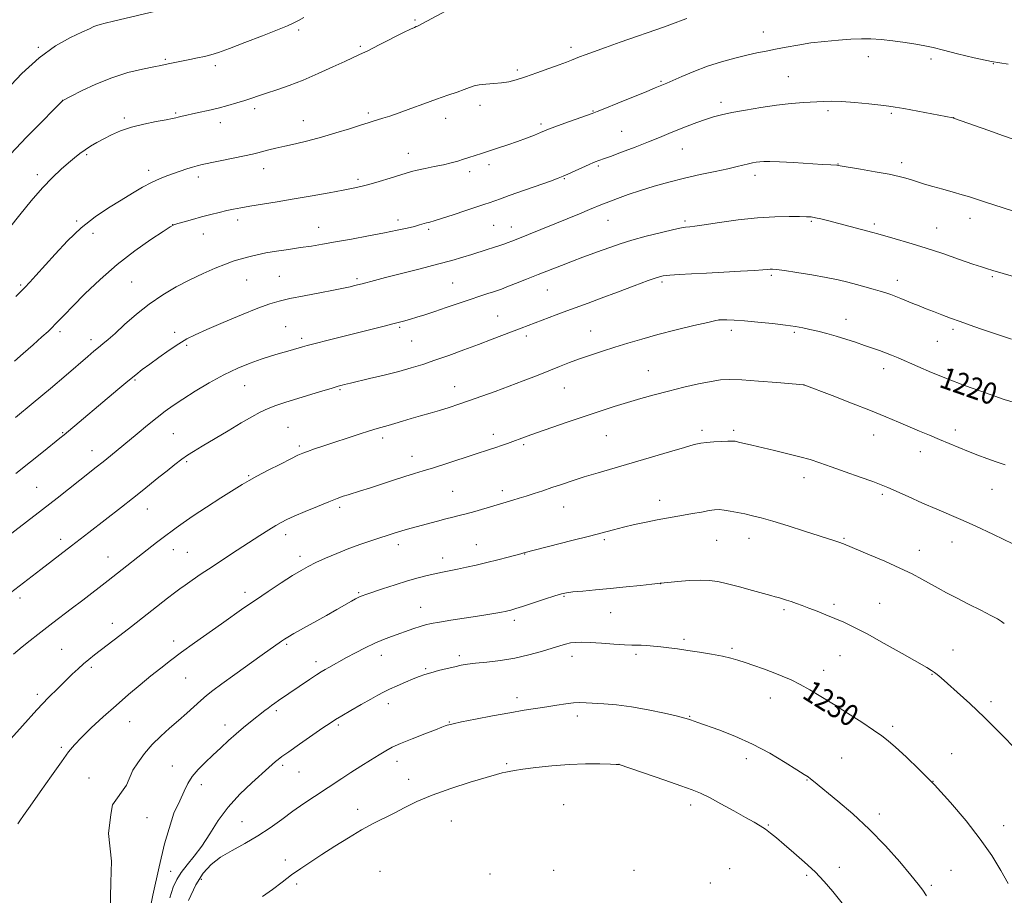
# Model space of a CAD drawing. Extents: x 2177300 to 2180200, y 354800 to 357700.
# Drawn here: x 2179039 to 2179403, y 355532 to 355857 of the extents above; entities that cross this region are included whole.
import ezdxf

# ---------------------------------------------------------------- set-up
doc = ezdxf.new("R2010")
doc.units = 0
doc.header["$MEASUREMENT"] = 0
for name, color, linetype, lineweight in [('DTM SPOT ELEVATION', 2, 'Continuous', 13), ('INDEX CONTOUR', 41, 'Continuous', 13), ('INDEX CONTOUR LABEL', 244, 'Continuous', 0), ('INTERMEDIATE CONTOUR', 44, 'Continuous', 0)]:
    doc.layers.add(name, color=color, linetype=linetype, lineweight=lineweight)
doc.styles.add('Style-ITALICS', font='ITALICS.shx')

msp = doc.modelspace()

# ---------------------------------------------------------------- linework, layer by layer
at = {"layer": 'DTM SPOT ELEVATION'}
for p in [(2179185.22, 355856.51, 1205.82), (2179142.18, 355852.73, 1204.29), (2179314.17, 355852.05, 1209.29), (2179045.75, 355846.33, 1201.85), (2179164.96, 355846.66, 1205.77), (2179242.95, 355846.32, 1207.58), (2179092.86, 355841.91, 1203.81), (2179352.99, 355842.92, 1210.61), (2179376.22, 355841.97, 1210.38), (2179111.28, 355839.53, 1204.41), (2179223.13, 355838, 1207.67), (2179399.36, 355840.26, 1210), (2179323.39, 355835.52, 1211.05), (2179276.25, 355833.75, 1209.84), (2179054.79, 355826.71, 1203.99), (2179125.87, 355823.6, 1206.39), (2179209.29, 355824.92, 1208.52), (2179298.53, 355826.02, 1211.56), (2179077.65, 355820.18, 1205.71), (2179096.7, 355822.04, 1205.83), (2179167.99, 355822.06, 1207.7), (2179196.63, 355820.02, 1208.58), (2179251.1, 355822.78, 1209.91), (2179338.17, 355822.92, 1212.33), (2179361.51, 355821.93, 1212.21), (2179384.61, 355820.31, 1211.99), (2179113.18, 355818.42, 1206.55), (2179143.86, 355819.21, 1207.26), (2179231.83, 355817.96, 1209.68), (2179261.7, 355815.26, 1211.1), (2179284.21, 355808.72, 1212.84), (2179063.69, 355806.66, 1206.21), (2179182.72, 355807.08, 1209.33), (2179129.27, 355801.42, 1208.63), (2179212.64, 355802.9, 1210.42), (2179253.07, 355802.39, 1212.22), (2179341.79, 355803.1, 1213.96), (2179365.41, 355803.6, 1213.58), (2179045.47, 355799.26, 1205.58), (2179086.65, 355800.79, 1207.55), (2179105, 355798.38, 1208.44), (2179205.53, 355800.33, 1210.43), (2179240.57, 355797.69, 1212.11), (2179311.05, 355798.91, 1214.48), (2179164.19, 355797.44, 1209.7), (2179390.64, 355782.99, 1214.59), (2179059.99, 355782.07, 1207.8), (2179095.57, 355780.7, 1209.99), (2179119.63, 355782.49, 1210.46), (2179149.62, 355779.72, 1211.24), (2179178.94, 355782.39, 1211.56), (2179214.32, 355780.5, 1212.99), (2179220.88, 355779.82, 1213.35), (2179256.62, 355782.34, 1214.83), (2179285.18, 355782.11, 1215.74), (2179331.93, 355781.99, 1216.17), (2179355.27, 355780.97, 1215.68), (2179378.39, 355779.51, 1215.2), (2179066.03, 355777.52, 1208.54), (2179106.94, 355777.21, 1210.69), (2179190.35, 355778.98, 1212.26), (2179135.01, 355761.57, 1213.09), (2179317.19, 355761.93, 1218.24), (2179398.99, 355761.41, 1216.2), (2179039.28, 355758.35, 1207.8), (2179080.41, 355759.52, 1210.99), (2179122.97, 355760.28, 1212.86), (2179163.72, 355760.69, 1213.73), (2179199.22, 355759.15, 1215.02), (2179276.62, 355759.48, 1218.29), (2179363.76, 355760.15, 1217.45), (2179234.28, 355756.53, 1216.86), (2179215.79, 355746.85, 1217.16), (2179137.34, 355742.94, 1215.05), (2179297.74, 355745.41, 1220.01), (2179344.77, 355745.7, 1219.34), (2179053.81, 355741.05, 1210.36), (2179096.22, 355740.91, 1213.55), (2179179.6, 355742.77, 1216.2), (2179226.46, 355739.5, 1218.4), (2179250.3, 355741.4, 1219.19), (2179302.29, 355741.56, 1220.41), (2179325.65, 355740.85, 1220.24), (2179384.4, 355741.99, 1218.32), (2179065.27, 355738.11, 1211.52), (2179100.69, 355736.04, 1214.26), (2179143.3, 355738.6, 1215.66), (2179184.04, 355737.7, 1216.91), (2179378.6, 355737.5, 1218.91), (2179271.56, 355726.73, 1221.14), (2179358.77, 355727.43, 1220.56), (2179081.63, 355723.27, 1214.17), (2179122.15, 355721.07, 1216.87), (2179329.22, 355721.31, 1222.01), (2179157.45, 355719.58, 1218.17), (2179199.97, 355720.77, 1219.3), (2179240.5, 355720.28, 1220.84), (2179054.81, 355703.72, 1213.88), (2179095.73, 355703.34, 1216.98), (2179138.25, 355705.72, 1219.02), (2179214.23, 355703.05, 1221.52), (2179291.44, 355704.58, 1223.64), (2179303.22, 355704.57, 1223.7), (2179355.02, 355702.81, 1222.73), (2179385.28, 355704.77, 1221.5), (2179173.27, 355701.72, 1220.43), (2179225.49, 355699.24, 1222.25), (2179256, 355702.61, 1222.9), (2179065.71, 355697.07, 1215.33), (2179142.4, 355698.82, 1219.71), (2179372.34, 355696.74, 1222.61), (2179100.72, 355693.01, 1218.2), (2179184.18, 355694.99, 1221.34), (2179123.68, 355687.82, 1219.85), (2179329.23, 355687.09, 1224.56), (2179045.16, 355683.5, 1215.05), (2179199.23, 355681.95, 1223.05), (2179217.61, 355682.27, 1223.55), (2179398.76, 355682.71, 1222.87), (2179275.8, 355678.74, 1225.42), (2179358.21, 355680.86, 1224.26), (2179086.21, 355675.46, 1218.73), (2179157.4, 355676.06, 1222.35), (2179240.22, 355676.16, 1224.78), (2179054.13, 355664.21, 1217.52), (2179137.38, 355665.94, 1222.51), (2179255.33, 355664.15, 1226.25), (2179296.95, 355663.87, 1226.91), (2179308.81, 355664.66, 1226.67), (2179344.07, 355664.66, 1225.85), (2179384.04, 355663.2, 1224.71), (2179095.72, 355660.36, 1220.63), (2179100.92, 355659.39, 1221.03), (2179179.12, 355662.22, 1224.49), (2179207.98, 355662.23, 1225.22), (2179371.95, 355660.21, 1225.34), (2179071.62, 355657.7, 1219.27), (2179142.71, 355657.9, 1223.52), (2179195.45, 355657.31, 1225.45), (2179225.77, 355658.79, 1226.05), (2179122.35, 355644.64, 1223.52), (2179276.23, 355647.84, 1228.02), (2179038.99, 355642.48, 1218.43), (2179164.43, 355644.45, 1225.84), (2179240.36, 355643.11, 1228.14), (2179187.35, 355639.08, 1227.23), (2179321.77, 355638.23, 1228.28), (2179340.31, 355640.23, 1227.67), (2179357.24, 355640.56, 1227.15), (2179221.99, 355634.32, 1228.41), (2179257.72, 355637.14, 1228.84), (2179073.21, 355633.16, 1221.43), (2179095.93, 355626.58, 1223.5), (2179284.81, 355627.24, 1229.7), (2179054.5, 355623.48, 1221.05), (2179137.69, 355625.34, 1226.23), (2179302.54, 355623.93, 1229.74), (2179384.44, 355623.27, 1227.28), (2179172.8, 355621.31, 1228.62), (2179201.69, 355621.18, 1229.65), (2179243.38, 355620.88, 1230.58), (2179266.99, 355621.67, 1230.31), (2179342.6, 355621.25, 1228.86), (2179065.39, 355616.87, 1222.31), (2179148.59, 355618.93, 1227.54), (2179189.19, 355616.38, 1229.82), (2179336.56, 355615.81, 1229.4), (2179100.35, 355612.88, 1224.91), (2179376.6, 355614.34, 1228.08), (2179045.49, 355606.93, 1221.62), (2179222.94, 355605.65, 1231.54), (2179316.78, 355605.51, 1230.7), (2179133.91, 355600.8, 1228.3), (2179175.38, 355603.42, 1230.53), (2179398.47, 355604.18, 1227.63), (2179245.32, 355598.81, 1232.45), (2179286.91, 355598.79, 1231.91), (2179079.56, 355596.82, 1224.81), (2179114.85, 355595.52, 1227.43), (2179156.88, 355595.5, 1230.27), (2179197.94, 355596.67, 1231.92), (2179362.02, 355595.07, 1229.66), (2179054.36, 355587.25, 1223.78), (2179307.93, 355583.01, 1232.5), (2179343.22, 355583.33, 1231.05), (2179383.84, 355584.86, 1229.22), (2179095.35, 355580.34, 1227.18), (2179136.21, 355580.63, 1230.32), (2179178.55, 355582.06, 1232.56), (2179219.19, 355581.18, 1233.75), (2179260.72, 355581.02, 1233.99), (2179064.54, 355575.93, 1224.84), (2179142.3, 355578.14, 1230.92), (2179182.92, 355575.45, 1233.28), (2179106.11, 355573.46, 1228.56), (2179330.31, 355575.18, 1232.09), (2179376.95, 355574.62, 1230), (2179164, 355564.29, 1233.29), (2179240.31, 355566.1, 1235.37), (2179287.25, 355565.94, 1234.46), (2179085.98, 355561.18, 1226.92), (2179357.08, 355562.6, 1231.55), (2179121.16, 355559.73, 1231.05), (2179198.73, 355560.04, 1235.12), (2179315.98, 355558.53, 1233.87), (2179403.14, 355558.29, 1229.37), (2179137.27, 355545.51, 1233.42), (2179342.34, 355542.82, 1233.46), (2179094.77, 355541.36, 1229.16), (2179172.26, 355541.42, 1235.75), (2179212.94, 355540.44, 1237.08), (2179236.57, 355541.7, 1237.12), (2179266.31, 355541.71, 1236.69), (2179301.67, 355542.34, 1235.48), (2179330.19, 355539.89, 1234.27), (2179383.62, 355541.77, 1231.13), (2179106.13, 355538.36, 1232.6), (2179141.38, 355536.74, 1234.41), (2179294.54, 355537.02, 1236.09), (2179376.41, 355536.14, 1231.74)]:
    msp.add_point(p, dxfattribs=at)
at = {"layer": 'INDEX CONTOUR'}
for points in [[(2179404.769, 355840.1, 1210), (2179398.694, 355841.044, 1210), (2179392.256, 355842.425, 1210), (2179386.073, 355843.976, 1210), (2179380.843, 355845.347, 1210), (2179376.998, 355846.283, 1210), (2179373.906, 355846.916, 1210), (2179370.666, 355847.477, 1210), (2179366.629, 355848.131, 1210), (2179362.144, 355848.788, 1210), (2179357.806, 355849.295, 1210), (2179354.026, 355849.532, 1210), (2179350.455, 355849.527, 1210), (2179346.553, 355849.339, 1210), (2179341.94, 355849.017, 1210), (2179336.872, 355848.559, 1210), (2179331.761, 355847.95, 1210), (2179326.96, 355847.195, 1210), (2179322.581, 355846.378, 1210), (2179318.673, 355845.606, 1210), (2179315.206, 355844.941, 1210), (2179311.818, 355844.278, 1210), (2179308.065, 355843.469, 1210), (2179303.626, 355842.392, 1210), (2179298.679, 355841.022, 1210), (2179293.524, 355839.357, 1210), (2179288.488, 355837.45, 1210), (2179284.011, 355835.575, 1210), (2179278.432, 355833.127, 1210), (2179274.157, 355831.333, 1210), (2179271.031, 355830.04, 1210), (2179260.352, 355825.667, 1210), (2179255.531, 355823.706, 1210), (2179252.637, 355822.543, 1210), (2179250.765, 355821.832, 1210), (2179240.712, 355818.219, 1210), (2179237.03, 355816.878, 1210), (2179234.697, 355816.004, 1210), (2179233.191, 355815.404, 1210), (2179231.66, 355814.768, 1210), (2179229.426, 355813.856, 1210), (2179226.525, 355812.717, 1210), (2179223.168, 355811.475, 1210), (2179219.6, 355810.246, 1210), (2179216.194, 355809.131, 1210), (2179209.882, 355807.098, 1210), (2179205.222, 355805.533, 1210), (2179203.242, 355804.9, 1210), (2179201.081, 355804.256, 1210), (2179198.626, 355803.596, 1210), (2179195.73, 355802.906, 1210), (2179192.359, 355802.187, 1210), (2179188.939, 355801.489, 1210), (2179186.009, 355800.875, 1210), (2179183.887, 355800.366, 1210), (2179182.002, 355799.82, 1210), (2179176.04, 355797.954, 1210), (2179171.983, 355796.719, 1210), (2179168.202, 355795.617, 1210), (2179165.214, 355794.832, 1210), (2179162.352, 355794.207, 1210), (2179158.655, 355793.499, 1210), (2179153.441, 355792.53, 1210), (2179147.158, 355791.389, 1210), (2179140.535, 355790.226, 1210), (2179134.233, 355789.171, 1210), (2179124.077, 355787.521, 1210), (2179120.709, 355786.942, 1210), (2179118.084, 355786.436, 1210), (2179115.6, 355785.897, 1210), (2179112.769, 355785.24, 1210), (2179109.604, 355784.465, 1210), (2179106.235, 355783.595, 1210), (2179102.839, 355782.671, 1210), (2179099.774, 355781.806, 1210), (2179097.449, 355781.132, 1210), (2179096.01, 355780.655, 1210), (2179094.573, 355779.891, 1210), (2179092.001, 355778.233, 1210), (2179087.481, 355775.225, 1210), (2179081.533, 355771.036, 1210), (2179075.007, 355765.988, 1210), (2179068.682, 355760.463, 1210), (2179063.053, 355755.089, 1210), (2179058.546, 355750.555, 1210), (2179055.438, 355747.362, 1210), (2179052.058, 355743.829, 1210), (2179050.879, 355742.624, 1210), (2179049.408, 355741.214, 1210), (2179047.16, 355739.166, 1210), (2179043.874, 355736.242, 1210), (2179040.19, 355732.997, 1210), (2179036.973, 355730.186, 1210)], [(2179416.255, 355712.18, 1220), (2179403.303, 355716.006, 1220), (2179394.702, 355719.053, 1220), (2179388.701, 355721.232, 1220), (2179382.333, 355723.654, 1220), (2179376.443, 355726.05, 1220), (2179371.336, 355728.241, 1220), (2179364.045, 355731.443, 1220), (2179361.601, 355732.469, 1220), (2179359.421, 355733.325, 1220), (2179357.128, 355734.163, 1220), (2179354.574, 355735.052, 1220), (2179351.662, 355736.043, 1220), (2179348.343, 355737.16, 1220), (2179344.768, 355738.326, 1220), (2179341.133, 355739.441, 1220), (2179337.62, 355740.419, 1220), (2179334.349, 355741.25, 1220), (2179331.426, 355741.937, 1220), (2179328.829, 355742.499, 1220), (2179326.035, 355742.999, 1220), (2179322.399, 355743.512, 1220), (2179317.538, 355744.083, 1220), (2179312.138, 355744.642, 1220), (2179307.151, 355745.086, 1220), (2179303.336, 355745.344, 1220), (2179300.691, 355745.455, 1220), (2179299.02, 355745.486, 1220), (2179297.972, 355745.459, 1220), (2179296.563, 355745.216, 1220), (2179293.65, 355744.55, 1220), (2179288.49, 355743.333, 1220), (2179281.921, 355741.739, 1220), (2179275.181, 355740.02, 1220), (2179269.244, 355738.38, 1220), (2179264.048, 355736.834, 1220), (2179259.266, 355735.348, 1220), (2179254.647, 355733.895, 1220), (2179250.23, 355732.465, 1220), (2179246.126, 355731.054, 1220), (2179242.369, 355729.648, 1220), (2179238.685, 355728.18, 1220), (2179234.724, 355726.571, 1220), (2179230.226, 355724.773, 1220), (2179225.3, 355722.848, 1220), (2179220.148, 355720.885, 1220), (2179214.971, 355718.97, 1220), (2179209.992, 355717.177, 1220), (2179205.434, 355715.576, 1220), (2179201.441, 355714.215, 1220), (2179197.833, 355713.04, 1220), (2179194.351, 355711.975, 1220), (2179190.799, 355710.955, 1220), (2179187.242, 355709.961, 1220), (2179183.81, 355708.986, 1220), (2179180.622, 355708.035, 1220), (2179177.771, 355707.159, 1220), (2179175.339, 355706.425, 1220), (2179171.182, 355705.258, 1220), (2179168.41, 355704.429, 1220), (2179164.598, 355703.213, 1220), (2179160.136, 355701.745, 1220), (2179155.607, 355700.232, 1220), (2179151.52, 355698.855, 1220), (2179148.097, 355697.688, 1220), (2179145.484, 355696.78, 1220), (2179143.657, 355696.106, 1220), (2179141.902, 355695.342, 1220), (2179139.337, 355694.094, 1220), (2179135.403, 355692.12, 1220), (2179130.847, 355689.798, 1220), (2179126.746, 355687.661, 1220), (2179123.81, 355686.048, 1220), (2179121.29, 355684.536, 1220), (2179113.419, 355679.556, 1220), (2179108.056, 355676.129, 1220), (2179103.085, 355672.883, 1220), (2179099.368, 355670.342, 1220), (2179096.821, 355668.501, 1220), (2179091.526, 355664.53, 1220), (2179089.561, 355663.018, 1220), (2179071.681, 355649.059, 1220), (2179062.295, 355641.786, 1220), (2179058.006, 355638.485, 1220), (2179051.222, 355633.315, 1220), (2179045.593, 355629.048, 1220), (2179042.771, 355626.851, 1220), (2179039.801, 355624.434, 1220), (2179036.656, 355621.745, 1220)], [(2179404.753, 355536.925, 1230), (2179402.047, 355541.72, 1230), (2179398.704, 355547.196, 1230), (2179394.486, 355553.332, 1230), (2179389.279, 355560.027, 1230), (2179383.456, 355566.864, 1230), (2179377.514, 355573.348, 1230), (2179371.919, 355579.041, 1230), (2179367.023, 355583.737, 1230), (2179363.149, 355587.289, 1230), (2179360.402, 355589.699, 1230), (2179358.005, 355591.573, 1230), (2179354.966, 355593.67, 1230), (2179350.59, 355596.539, 1230), (2179345.378, 355599.886, 1230), (2179340.13, 355603.208, 1230), (2179335.486, 355606.098, 1230), (2179331.439, 355608.52, 1230), (2179327.821, 355610.533, 1230), (2179324.461, 355612.208, 1230), (2179321.178, 355613.652, 1230), (2179317.787, 355614.983, 1230), (2179314.189, 355616.286, 1230), (2179310.624, 355617.521, 1230), (2179307.413, 355618.61, 1230), (2179304.727, 355619.505, 1230), (2179302.129, 355620.271, 1230), (2179299.027, 355620.998, 1230), (2179295.031, 355621.754, 1230), (2179290.547, 355622.495, 1230), (2179286.182, 355623.155, 1230), (2179282.409, 355623.684, 1230), (2179279.164, 355624.098, 1230), (2179276.253, 355624.432, 1230), (2179273.534, 355624.712, 1230), (2179271.077, 355624.924, 1230), (2179269.007, 355625.047, 1230), (2179267.315, 355625.08, 1230), (2179265.457, 355625.101, 1230), (2179262.757, 355625.207, 1230), (2179258.806, 355625.459, 1230), (2179254.263, 355625.781, 1230), (2179250.056, 355626.049, 1230), (2179246.892, 355626.171, 1230), (2179244.59, 355626.123, 1230), (2179242.744, 355625.905, 1230), (2179240.957, 355625.505, 1230), (2179238.829, 355624.878, 1230), (2179235.964, 355623.968, 1230), (2179232.087, 355622.771, 1230), (2179227.391, 355621.471, 1230), (2179222.196, 355620.3, 1230), (2179216.851, 355619.437, 1230), (2179211.84, 355618.834, 1230), (2179207.681, 355618.396, 1230), (2179204.689, 355618.02, 1230), (2179202.364, 355617.616, 1230), (2179200.002, 355617.1, 1230), (2179197.102, 355616.415, 1230), (2179193.965, 355615.638, 1230), (2179191.093, 355614.876, 1230), (2179188.823, 355614.194, 1230), (2179186.814, 355613.48, 1230), (2179184.56, 355612.575, 1230), (2179181.723, 355611.386, 1230), (2179178.642, 355610.058, 1230), (2179175.829, 355608.8, 1230), (2179173.6, 355607.731, 1230), (2179171.499, 355606.62, 1230), (2179168.875, 355605.146, 1230), (2179165.329, 355603.123, 1230), (2179161.457, 355600.897, 1230), (2179158.101, 355598.944, 1230), (2179155.793, 355597.554, 1230), (2179153.815, 355596.266, 1230), (2179151.139, 355594.425, 1230), (2179142.496, 355588.428, 1230), (2179138.493, 355585.634, 1230), (2179135.956, 355583.837, 1230), (2179134.555, 355582.792, 1230), (2179133.66, 355582.044, 1230), (2179131.133, 355579.766, 1230), (2179124.843, 355574.175, 1230), (2179120.418, 355569.947, 1230), (2179116.082, 355565.155, 1230), (2179112.414, 355560.124, 1230), (2179109.286, 355555.193, 1230), (2179106.392, 355550.707, 1230), (2179103.522, 355546.922, 1230), (2179100.845, 355543.741, 1230), (2179098.624, 355540.98, 1230), (2179097.017, 355538.387, 1230), (2179095.755, 355535.454, 1230), (2179094.464, 355531.604, 1230)]]:
    msp.add_polyline3d(points, dxfattribs=at)
at = {"layer": 'INTERMEDIATE CONTOUR'}
for points in [[(2179091.396, 355860.241, 1202), (2179073.654, 355855.977, 1202), (2179070.554, 355855.251, 1202), (2179068.69, 355854.801, 1202), (2179067.481, 355854.444, 1202), (2179066.344, 355853.994, 1202), (2179064.693, 355853.239, 1202), (2179061.94, 355851.967, 1202), (2179057.68, 355849.945, 1202), (2179052.225, 355846.878, 1202), (2179046.065, 355842.457, 1202), (2179039.715, 355836.622, 1202), (2179033.777, 355830.326, 1202)], [(2179198.416, 355860.662, 1206), (2179188.07, 355855.115, 1206), (2179186.897, 355854.52, 1206), (2179186.221, 355854.216, 1206), (2179185.709, 355854.023, 1206), (2179184.993, 355853.739, 1206), (2179183.576, 355853.091, 1206), (2179180.928, 355851.784, 1206), (2179172.029, 355847.24, 1206), (2179167.76, 355845.091, 1206), (2179164.745, 355843.65, 1206), (2179159.213, 355841.142, 1206), (2179154.807, 355839.074, 1206), (2179149.454, 355836.607, 1206), (2179143.865, 355834.193, 1206), (2179138.662, 355832.196, 1206), (2179134.087, 355830.618, 1206), (2179130.29, 355829.368, 1206), (2179127.316, 355828.355, 1206), (2179124.798, 355827.478, 1206), (2179122.263, 355826.634, 1206), (2179119.333, 355825.745, 1206), (2179116.011, 355824.817, 1206), (2179112.392, 355823.884, 1206), (2179108.623, 355822.982, 1206), (2179105.046, 355822.171, 1206), (2179098.501, 355820.746, 1206), (2179097.543, 355820.52, 1206), (2179096.726, 355820.305, 1206), (2179095.483, 355820.015, 1206), (2179093.189, 355819.564, 1206), (2179089.459, 355818.878, 1206), (2179084.873, 355817.951, 1206), (2179080.256, 355816.796, 1206), (2179076.266, 355815.438, 1206), (2179072.908, 355813.971, 1206), (2179070.022, 355812.506, 1206), (2179067.466, 355811.124, 1206), (2179065.173, 355809.795, 1206), (2179063.094, 355808.461, 1206), (2179061.151, 355807.05, 1206), (2179059.164, 355805.455, 1206), (2179056.922, 355803.556, 1206), (2179054.247, 355801.213, 1206), (2179051.076, 355798.212, 1206), (2179047.379, 355794.317, 1206), (2179043.211, 355789.469, 1206), (2179038.983, 355784.294, 1206), (2179035.196, 355779.594, 1206)], [(2179144.069, 355857.416, 1204), (2179142.087, 355856.321, 1204), (2179140.332, 355855.405, 1204), (2179138.051, 355854.35, 1204), (2179134.353, 355852.808, 1204), (2179128.746, 355850.583, 1204), (2179122.307, 355848.094, 1204), (2179116.515, 355845.916, 1204), (2179112.457, 355844.473, 1204), (2179109.67, 355843.603, 1204), (2179107.303, 355843, 1204), (2179104.695, 355842.414, 1204), (2179101.942, 355841.829, 1204), (2179093.819, 355840.176, 1204), (2179091.172, 355839.676, 1204), (2179088.582, 355839.171, 1204), (2179084.383, 355838.3, 1204), (2179078.974, 355836.968, 1204), (2179072.986, 355835.091, 1204), (2179067.048, 355832.691, 1204), (2179061.806, 355830.218, 1204), (2179057.906, 355828.224, 1204), (2179054.829, 355826.615, 1204), (2179054.674, 355826.467, 1204), (2179051.4, 355823.184, 1204), (2179047.081, 355818.827, 1204), (2179041.478, 355813.075, 1204), (2179035.53, 355806.772, 1204)], [(2179285.84, 355856.999, 1208), (2179284.152, 355856.358, 1208), (2179281.543, 355855.391, 1208), (2179277.59, 355853.979, 1208), (2179261.177, 355848.222, 1208), (2179255.8, 355846.319, 1208), (2179251.358, 355844.726, 1208), (2179248.229, 355843.571, 1208), (2179246.125, 355842.764, 1208), (2179243.162, 355841.596, 1208), (2179241.346, 355840.905, 1208), (2179238.647, 355839.896, 1208), (2179234.779, 355838.472, 1208), (2179230.333, 355836.866, 1208), (2179226.119, 355835.402, 1208), (2179222.735, 355834.329, 1208), (2179219.931, 355833.624, 1208), (2179217.246, 355833.194, 1208), (2179214.358, 355832.941, 1208), (2179211.488, 355832.75, 1208), (2179208.996, 355832.501, 1208), (2179207.095, 355832.091, 1208), (2179205.42, 355831.505, 1208), (2179203.457, 355830.745, 1208), (2179200.788, 355829.804, 1208), (2179197.363, 355828.635, 1208), (2179193.224, 355827.187, 1208), (2179188.498, 355825.458, 1208), (2179183.675, 355823.664, 1208), (2179179.325, 355822.074, 1208), (2179175.892, 355820.896, 1208), (2179173.296, 355820.072, 1208), (2179169.706, 355819.016, 1208), (2179167.84, 355818.448, 1208), (2179165.068, 355817.563, 1208), (2179160.946, 355816.226, 1208), (2179155.902, 355814.635, 1208), (2179150.584, 355813.066, 1208), (2179145.548, 355811.748, 1208), (2179140.997, 355810.673, 1208), (2179137.043, 355809.778, 1208), (2179133.762, 355809.011, 1208), (2179131.093, 355808.354, 1208), (2179127.109, 355807.322, 1208), (2179125.055, 355806.817, 1208), (2179122.134, 355806.163, 1208), (2179117.983, 355805.292, 1208), (2179106.477, 355802.947, 1208), (2179104.574, 355802.507, 1208), (2179102.874, 355802.015, 1208), (2179100.828, 355801.333, 1208), (2179093.366, 355798.731, 1208), (2179090.673, 355797.699, 1208), (2179087.731, 355796.354, 1208), (2179084.427, 355794.562, 1208), (2179080.7, 355792.353, 1208), (2179076.503, 355789.796, 1208), (2179071.833, 355786.916, 1208), (2179066.839, 355783.557, 1208), (2179061.713, 355779.517, 1208), (2179056.667, 355774.745, 1208), (2179051.996, 355769.784, 1208), (2179044.938, 355761.903, 1208), (2179042.62, 355759.383, 1208), (2179040.813, 355757.471, 1208), (2179039.246, 355755.854, 1208), (2179037.542, 355754.135, 1208)], [(2179406.63, 355812.373, 1212), (2179402.703, 355813.711, 1212), (2179397.621, 355815.505, 1212), (2179384.623, 355820.154, 1212), (2179384.358, 355820.228, 1212), (2179366.124, 355823.665, 1212), (2179363.027, 355824.224, 1212), (2179360.617, 355824.592, 1212), (2179357.63, 355824.954, 1212), (2179353.192, 355825.439, 1212), (2179347.999, 355825.945, 1212), (2179343.134, 355826.314, 1212), (2179339.376, 355826.429, 1212), (2179336.274, 355826.338, 1212), (2179329.15, 355825.879, 1212), (2179324.465, 355825.512, 1212), (2179319.111, 355824.937, 1212), (2179313.278, 355824.11, 1212), (2179307.533, 355823.145, 1212), (2179302.541, 355822.199, 1212), (2179298.747, 355821.377, 1212), (2179295.718, 355820.581, 1212), (2179292.804, 355819.659, 1212), (2179289.513, 355818.505, 1212), (2179285.974, 355817.186, 1212), (2179282.479, 355815.811, 1212), (2179279.188, 355814.45, 1212), (2179275.75, 355813.011, 1212), (2179271.686, 355811.359, 1212), (2179266.763, 355809.443, 1212), (2179261.721, 355807.533, 1212), (2179257.548, 355805.98, 1212), (2179254.963, 355805.037, 1212), (2179253.624, 355804.566, 1212), (2179252.921, 355804.331, 1212), (2179252.285, 355804.106, 1212), (2179251.318, 355803.712, 1212), (2179249.663, 355802.982, 1212), (2179241.78, 355799.366, 1212), (2179240.05, 355798.596, 1212), (2179238.286, 355797.905, 1212), (2179235.378, 355796.863, 1212), (2179220.126, 355791.496, 1212), (2179216.852, 355790.323, 1212), (2179212.692, 355788.795, 1212), (2179211.069, 355788.234, 1212), (2179204.105, 355785.895, 1212), (2179199.317, 355784.31, 1212), (2179195.103, 355782.949, 1212), (2179192.327, 355782.106, 1212), (2179190.678, 355781.653, 1212), (2179189.552, 355781.359, 1212), (2179186.964, 355780.6, 1212), (2179184.997, 355780.075, 1212), (2179182.29, 355779.432, 1212), (2179178.656, 355778.646, 1212), (2179173.909, 355777.686, 1212), (2179168.039, 355776.556, 1212), (2179161.736, 355775.38, 1212), (2179155.861, 355774.317, 1212), (2179151.034, 355773.48, 1212), (2179146.894, 355772.81, 1212), (2179142.839, 355772.201, 1212), (2179138.443, 355771.571, 1212), (2179134.002, 355770.914, 1212), (2179129.989, 355770.244, 1212), (2179126.76, 355769.579, 1212), (2179124.195, 355768.943, 1212), (2179120.081, 355767.828, 1212), (2179117.881, 355767.156, 1212), (2179115.045, 355766.13, 1212), (2179111.284, 355764.587, 1212), (2179106.795, 355762.588, 1212), (2179101.897, 355760.25, 1212), (2179096.871, 355757.652, 1212), (2179091.835, 355754.72, 1212), (2179086.868, 355751.344, 1212), (2179082.086, 355747.524, 1212), (2179077.762, 355743.706, 1212), (2179074.206, 355740.448, 1212), (2179071.612, 355738.147, 1212), (2179069.709, 355736.554, 1212), (2179068.111, 355735.264, 1212), (2179066.414, 355733.866, 1212), (2179064.146, 355731.948, 1212), (2179056.095, 355725.051, 1212), (2179050.289, 355720.112, 1212), (2179043.865, 355714.734, 1212), (2179037.346, 355709.395, 1212)], [(2179415.981, 355782.743, 1214), (2179396.385, 355789.037, 1214), (2179390.472, 355790.971, 1214), (2179387.813, 355791.777, 1214), (2179384.422, 355792.736, 1214), (2179380.613, 355793.79, 1214), (2179376.942, 355794.822, 1214), (2179373.845, 355795.739, 1214), (2179371.275, 355796.542, 1214), (2179369.064, 355797.254, 1214), (2179366.965, 355797.909, 1214), (2179364.406, 355798.586, 1214), (2179360.734, 355799.373, 1214), (2179355.633, 355800.312, 1214), (2179350.125, 355801.259, 1214), (2179341.82, 355802.649, 1214), (2179341.329, 355802.706, 1214), (2179339.149, 355802.828, 1214), (2179336.07, 355803.017, 1214), (2179325.309, 355803.696, 1214), (2179320.104, 355803.982, 1214), (2179316.554, 355804.103, 1214), (2179314.357, 355804.08, 1214), (2179312.867, 355803.962, 1214), (2179311.529, 355803.784, 1214), (2179310.158, 355803.541, 1214), (2179308.656, 355803.213, 1214), (2179304.483, 355802.2, 1214), (2179301.06, 355801.428, 1214), (2179296.377, 355800.435, 1214), (2179290.823, 355799.247, 1214), (2179284.952, 355797.905, 1214), (2179279.236, 355796.447, 1214), (2179273.82, 355794.918, 1214), (2179268.766, 355793.36, 1214), (2179264.159, 355791.824, 1214), (2179260.165, 355790.404, 1214), (2179256.969, 355789.205, 1214), (2179254.603, 355788.27, 1214), (2179249.826, 355786.29, 1214), (2179246.124, 355784.778, 1214), (2179222.72, 355775.269, 1214), (2179221.091, 355774.631, 1214), (2179219.681, 355774.106, 1214), (2179218.119, 355773.55, 1214), (2179216.316, 355772.931, 1214), (2179214.254, 355772.245, 1214), (2179211.909, 355771.489, 1214), (2179206.308, 355769.723, 1214), (2179202.952, 355768.682, 1214), (2179198.857, 355767.471, 1214), (2179193.621, 355766.027, 1214), (2179187.107, 355764.335, 1214), (2179174.333, 355761.113, 1214), (2179170.202, 355760.045, 1214), (2179165.64, 355758.815, 1214), (2179163.992, 355758.383, 1214), (2179162.502, 355758.009, 1214), (2179161.206, 355757.698, 1214), (2179159.997, 355757.427, 1214), (2179158.211, 355757.065, 1214), (2179155.042, 355756.46, 1214), (2179150.043, 355755.518, 1214), (2179144.2, 355754.4, 1214), (2179138.857, 355753.332, 1214), (2179134.908, 355752.431, 1214), (2179131.446, 355751.378, 1214), (2179127.12, 355749.746, 1214), (2179121.046, 355747.286, 1214), (2179114.225, 355744.45, 1214), (2179108.136, 355741.873, 1214), (2179103.836, 355739.987, 1214), (2179100.723, 355738.433, 1214), (2179097.778, 355736.657, 1214), (2179094.254, 355734.275, 1214), (2179090.471, 355731.59, 1214), (2179087.026, 355729.079, 1214), (2179084.301, 355727.047, 1214), (2179081.84, 355725.132, 1214), (2179078.977, 355722.801, 1214), (2179075.242, 355719.687, 1214), (2179055.404, 355702.942, 1214), (2179053.804, 355701.631, 1214), (2179047.76, 355696.745, 1214), (2179042.956, 355692.907, 1214), (2179037.512, 355688.642, 1214)], [(2179409.701, 355760.614, 1216), (2179399.141, 355763.727, 1216), (2179396.815, 355764.442, 1216), (2179394.98, 355765.045, 1216), (2179391.77, 355766.14, 1216), (2179386.757, 355767.872, 1216), (2179380.562, 355769.986, 1216), (2179374.071, 355772.124, 1216), (2179368.075, 355773.981, 1216), (2179362.987, 355775.468, 1216), (2179356.602, 355777.259, 1216), (2179354.669, 355777.787, 1216), (2179337.954, 355782.196, 1216), (2179335.399, 355782.85, 1216), (2179333.435, 355783.297, 1216), (2179331.874, 355783.546, 1216), (2179330.147, 355783.664, 1216), (2179327.591, 355783.724, 1216), (2179323.68, 355783.766, 1216), (2179318.451, 355783.664, 1216), (2179312.078, 355783.258, 1216), (2179304.899, 355782.459, 1216), (2179297.905, 355781.49, 1216), (2179292.252, 355780.647, 1216), (2179288.769, 355780.155, 1216), (2179286.984, 355779.947, 1216), (2179285.326, 355779.823, 1216), (2179283.906, 355779.574, 1216), (2179281.093, 355778.949, 1216), (2179276.457, 355777.831, 1216), (2179270.854, 355776.405, 1216), (2179265.461, 355774.933, 1216), (2179261.162, 355773.617, 1216), (2179257.686, 355772.42, 1216), (2179254.471, 355771.248, 1216), (2179247.377, 355768.691, 1216), (2179243.483, 355767.241, 1216), (2179239.412, 355765.655, 1216), (2179230.845, 355762.216, 1216), (2179226.472, 355760.477, 1216), (2179222.464, 355758.901, 1216), (2179219.289, 355757.667, 1216), (2179217.224, 355756.881, 1216), (2179215.78, 355756.366, 1216), (2179214.279, 355755.875, 1216), (2179212.154, 355755.196, 1216), (2179209.285, 355754.264, 1216), (2179205.66, 355753.051, 1216), (2179196.807, 355749.989, 1216), (2179192.522, 355748.529, 1216), (2179188.912, 355747.356, 1216), (2179185.965, 355746.449, 1216), (2179183.561, 355745.739, 1216), (2179181.53, 355745.151, 1216), (2179179.502, 355744.587, 1216), (2179177.056, 355743.943, 1216), (2179173.834, 355743.125, 1216), (2179153.056, 355737.964, 1216), (2179148.302, 355736.765, 1216), (2179145.303, 355735.988, 1216), (2179143.564, 355735.509, 1216), (2179139.025, 355734.175, 1216), (2179134.544, 355732.91, 1216), (2179131.725, 355732.075, 1216), (2179128.333, 355730.972, 1216), (2179124.268, 355729.505, 1216), (2179119.61, 355727.591, 1216), (2179114.486, 355725.148, 1216), (2179109.085, 355722.181, 1216), (2179103.857, 355719.036, 1216), (2179099.313, 355716.14, 1216), (2179095.776, 355713.777, 1216), (2179092.807, 355711.65, 1216), (2179089.778, 355709.317, 1216), (2179086.231, 355706.468, 1216), (2179082.4, 355703.329, 1216), (2179072.524, 355695.153, 1216), (2179069.844, 355692.98, 1216), (2179067.213, 355690.898, 1216), (2179061.172, 355686.16, 1216), (2179052.736, 355679.457, 1216), (2179047.409, 355675.28, 1216), (2179041.447, 355670.682, 1216), (2179025.645, 355658.628, 1216)], [(2179405.993, 355738.319, 1218), (2179394.606, 355742.198, 1218), (2179390.793, 355743.515, 1218), (2179387.016, 355744.849, 1218), (2179383.474, 355746.144, 1218), (2179380.204, 355747.377, 1218), (2179377.198, 355748.536, 1218), (2179374.444, 355749.611, 1218), (2179371.9, 355750.62, 1218), (2179369.515, 355751.584, 1218), (2179365.132, 355753.389, 1218), (2179363.182, 355754.169, 1218), (2179361.389, 355754.84, 1218), (2179359.547, 355755.464, 1218), (2179357.405, 355756.126, 1218), (2179354.784, 355756.887, 1218), (2179351.807, 355757.719, 1218), (2179348.672, 355758.573, 1218), (2179345.472, 355759.415, 1218), (2179341.883, 355760.269, 1218), (2179337.48, 355761.172, 1218), (2179332.089, 355762.131, 1218), (2179326.55, 355763.032, 1218), (2179321.956, 355763.726, 1218), (2179319.101, 355764.107, 1218), (2179317.583, 355764.237, 1218), (2179316.701, 355764.214, 1218), (2179315.755, 355764.122, 1218), (2179314.039, 355763.968, 1218), (2179310.849, 355763.741, 1218), (2179305.769, 355763.439, 1218), (2179299.534, 355763.102, 1218), (2179293.17, 355762.777, 1218), (2179287.552, 355762.502, 1218), (2179282.96, 355762.266, 1218), (2179279.524, 355762.049, 1218), (2179277.157, 355761.783, 1218), (2179274.898, 355761.212, 1218), (2179271.566, 355760.035, 1218), (2179266.384, 355758.085, 1218), (2179260.182, 355755.73, 1218), (2179254.194, 355753.47, 1218), (2179249.342, 355751.68, 1218), (2179241.498, 355748.833, 1218), (2179237.442, 355747.325, 1218), (2179224.499, 355742.416, 1218), (2179213.771, 355738.278, 1218), (2179208.775, 355736.385, 1218), (2179203.297, 355734.353, 1218), (2179197.746, 355732.34, 1218), (2179192.584, 355730.514, 1218), (2179188.095, 355728.991, 1218), (2179183.838, 355727.663, 1218), (2179179.194, 355726.373, 1218), (2179173.812, 355725.017, 1218), (2179168.427, 355723.73, 1218), (2179161.36, 355722.077, 1218), (2179159.162, 355721.536, 1218), (2179158.26, 355721.303, 1218), (2179156.757, 355720.884, 1218), (2179154.185, 355720.126, 1218), (2179150.285, 355718.941, 1218), (2179137.105, 355714.912, 1218), (2179133.779, 355713.826, 1218), (2179130.827, 355712.695, 1218), (2179127.981, 355711.357, 1218), (2179124.827, 355709.633, 1218), (2179120.913, 355707.346, 1218), (2179116.02, 355704.441, 1218), (2179106.4, 355698.681, 1218), (2179103.289, 355696.786, 1218), (2179101.059, 355695.348, 1218), (2179098.955, 355693.856, 1218), (2179096.39, 355691.918, 1218), (2179093.453, 355689.627, 1218), (2179090.406, 355687.194, 1218), (2179084.283, 355682.215, 1218), (2179080.711, 355679.36, 1218), (2179076.543, 355676.104, 1218), (2179064.53, 355666.825, 1218), (2179058.118, 355661.853, 1218), (2179046.684, 355653.122, 1218), (2179035.48, 355644.496, 1218)], [(2179403.678, 355691.83, 1222), (2179400.3, 355692.933, 1222), (2179396.926, 355694.133, 1222), (2179393.531, 355695.428, 1222), (2179390.09, 355696.798, 1222), (2179386.582, 355698.222, 1222), (2179383.01, 355699.692, 1222), (2179379.384, 355701.2, 1222), (2179375.71, 355702.743, 1222), (2179371.973, 355704.326, 1222), (2179364.161, 355707.668, 1222), (2179359.55, 355709.604, 1222), (2179353.809, 355711.932, 1222), (2179346.761, 355714.698, 1222), (2179339.604, 355717.459, 1222), (2179329.188, 355721.42, 1222), (2179319.117, 355722.28, 1222), (2179312.362, 355722.821, 1222), (2179306.16, 355723.254, 1222), (2179301.744, 355723.423, 1222), (2179298.376, 355723.256, 1222), (2179294.822, 355722.703, 1222), (2179290.161, 355721.748, 1222), (2179284.706, 355720.505, 1222), (2179279.083, 355719.124, 1222), (2179273.786, 355717.723, 1222), (2179268.782, 355716.311, 1222), (2179263.909, 355714.869, 1222), (2179258.995, 355713.367, 1222), (2179253.822, 355711.73, 1222), (2179248.17, 355709.872, 1222), (2179241.979, 355707.773, 1222), (2179235.858, 355705.65, 1222), (2179230.578, 355703.793, 1222), (2179226.697, 355702.406, 1222), (2179219.435, 355699.747, 1222), (2179217.285, 355698.974, 1222), (2179215.212, 355698.254, 1222), (2179213.162, 355697.573, 1222), (2179207.186, 355695.636, 1222), (2179197.039, 355692.315, 1222), (2179192.1, 355690.73, 1222), (2179188.266, 355689.552, 1222), (2179185.015, 355688.582, 1222), (2179181.525, 355687.512, 1222), (2179177.229, 355686.13, 1222), (2179168.356, 355683.224, 1222), (2179165.057, 355682.173, 1222), (2179160.544, 355680.775, 1222), (2179158.665, 355680.161, 1222), (2179156.444, 355679.361, 1222), (2179153.372, 355678.163, 1222), (2179149.185, 355676.457, 1222), (2179144.595, 355674.542, 1222), (2179140.556, 355672.821, 1222), (2179137.745, 355671.567, 1222), (2179135.702, 355670.536, 1222), (2179133.687, 355669.359, 1222), (2179131.09, 355667.732, 1222), (2179127.812, 355665.628, 1222), (2179119.389, 355660.177, 1222), (2179114.675, 355657.111, 1222), (2179110.142, 355654.127, 1222), (2179106.134, 355651.438, 1222), (2179102.783, 355649.143, 1222), (2179100.155, 355647.317, 1222), (2179098.186, 355645.923, 1222), (2179096.259, 355644.497, 1222), (2179093.618, 355642.466, 1222), (2179080.305, 355632.039, 1222), (2179075.977, 355628.668, 1222), (2179066.619, 355621.454, 1222), (2179064.518, 355619.798, 1222), (2179062.573, 355618.166, 1222), (2179060.563, 355616.35, 1222), (2179058.376, 355614.282, 1222), (2179053.095, 355609.199, 1222), (2179049.634, 355605.74, 1222), (2179045.263, 355601.142, 1222), (2179039.926, 355595.274, 1222), (2179034.48, 355589.129, 1222)], [(2179406.542, 355662.607, 1224), (2179399.384, 355666.022, 1224), (2179392.595, 355669.2, 1224), (2179387.298, 355671.577, 1224), (2179378.416, 355675.375, 1224), (2179373.145, 355677.681, 1224), (2179367.758, 355680.077, 1224), (2179360.237, 355683.434, 1224), (2179357.817, 355684.434, 1224), (2179354.705, 355685.604, 1224), (2179350.019, 355687.299, 1224), (2179344.486, 355689.274, 1224), (2179339.231, 355691.133, 1224), (2179335.061, 355692.582, 1224), (2179331.491, 355693.732, 1224), (2179327.721, 355694.799, 1224), (2179323.189, 355695.94, 1224), (2179318.298, 355697.101, 1224), (2179309.919, 355699.061, 1224), (2179305.011, 355700.232, 1224), (2179303.706, 355700.518, 1224), (2179302.597, 355700.635, 1224), (2179301.06, 355700.617, 1224), (2179298.681, 355700.499, 1224), (2179295.854, 355700.312, 1224), (2179293.184, 355700.085, 1224), (2179291.004, 355699.808, 1224), (2179288.595, 355699.285, 1224), (2179284.966, 355698.284, 1224), (2179279.453, 355696.663, 1224), (2179265.603, 355692.541, 1224), (2179253.096, 355688.892, 1224), (2179247.898, 355687.334, 1224), (2179243.415, 355685.911, 1224), (2179239.481, 355684.6, 1224), (2179235.894, 355683.378, 1224), (2179232.495, 355682.232, 1224), (2179229.303, 355681.18, 1224), (2179226.381, 355680.243, 1224), (2179223.779, 355679.438, 1224), (2179221.501, 355678.755, 1224), (2179207.324, 355674.607, 1224), (2179204.165, 355673.722, 1224), (2179201.573, 355673.05, 1224), (2179199.232, 355672.479, 1224), (2179196.659, 355671.84, 1224), (2179193.527, 355671.013, 1224), (2179181.976, 355667.851, 1224), (2179179.956, 355667.265, 1224), (2179177.954, 355666.645, 1224), (2179169.293, 355663.838, 1224), (2179165.146, 355662.44, 1224), (2179160.708, 355660.829, 1224), (2179156.262, 355659.049, 1224), (2179152.112, 355657.255, 1224), (2179148.56, 355655.62, 1224), (2179145.741, 355654.222, 1224), (2179143.104, 355652.755, 1224), (2179139.926, 355650.812, 1224), (2179135.714, 355648.125, 1224), (2179130.899, 355644.976, 1224), (2179126.14, 355641.782, 1224), (2179121.905, 355638.844, 1224), (2179113.596, 355632.939, 1224), (2179103.595, 355625.901, 1224), (2179098.809, 355622.473, 1224), (2179094.735, 355619.441, 1224), (2179091.105, 355616.613, 1224), (2179087.487, 355613.691, 1224), (2179083.534, 355610.431, 1224), (2179079.225, 355606.797, 1224), (2179074.622, 355602.806, 1224), (2179069.863, 355598.55, 1224), (2179065.396, 355594.425, 1224), (2179061.735, 355590.899, 1224), (2179059.165, 355588.194, 1224), (2179057.014, 355585.535, 1224), (2179054.373, 355581.898, 1224), (2179050.641, 355576.654, 1224), (2179046.462, 355570.754, 1224), (2179042.788, 355565.543, 1224), (2179040.345, 355562.048, 1224), (2179038.956, 355560.028, 1224), (2179038.215, 355558.928, 1224)], [(2179403.381, 355633.084, 1226), (2179402.281, 355633.852, 1226), (2179400.852, 355634.762, 1226), (2179398.445, 355636.097, 1226), (2179394.666, 355638.034, 1226), (2179390.122, 355640.309, 1226), (2179385.673, 355642.551, 1226), (2179381.976, 355644.478, 1226), (2179378.855, 355646.17, 1226), (2179372.847, 355649.51, 1226), (2179369.219, 355651.419, 1226), (2179364.689, 355653.617, 1226), (2179359.143, 355656.109, 1226), (2179353.466, 355658.556, 1226), (2179343.887, 355662.582, 1226), (2179343.417, 355662.763, 1226), (2179342.856, 355662.961, 1226), (2179340.698, 355663.668, 1226), (2179329.416, 355667.273, 1226), (2179323.35, 355669.183, 1226), (2179317.724, 355670.909, 1226), (2179313.426, 355672.15, 1226), (2179310.168, 355672.997, 1226), (2179307.37, 355673.641, 1226), (2179304.589, 355674.226, 1226), (2179301.933, 355674.729, 1226), (2179299.646, 355675.082, 1226), (2179297.846, 355675.228, 1226), (2179296.156, 355675.155, 1226), (2179294.072, 355674.859, 1226), (2179291.243, 355674.356, 1226), (2179287.938, 355673.745, 1226), (2179284.574, 355673.142, 1226), (2179278.319, 355672.114, 1226), (2179274.852, 355671.481, 1226), (2179270.822, 355670.643, 1226), (2179266.536, 355669.679, 1226), (2179262.44, 355668.703, 1226), (2179258.754, 355667.781, 1226), (2179249.813, 355665.465, 1226), (2179243.238, 355663.777, 1226), (2179225.578, 355659.252, 1226), (2179224.388, 355658.92, 1226), (2179219.67, 355657.643, 1226), (2179215.872, 355656.643, 1226), (2179211.784, 355655.61, 1226), (2179207.865, 355654.684, 1226), (2179204.247, 355653.885, 1226), (2179200.98, 355653.206, 1226), (2179195.356, 355652.095, 1226), (2179192.638, 355651.536, 1226), (2179189.713, 355650.878, 1226), (2179186.381, 355650.03, 1226), (2179182.44, 355648.897, 1226), (2179177.855, 355647.45, 1226), (2179173.265, 355645.933, 1226), (2179167.063, 355643.835, 1226), (2179165.729, 355643.369, 1226), (2179164.942, 355643.059, 1226), (2179164.217, 355642.717, 1226), (2179163.227, 355642.187, 1226), (2179161.688, 355641.32, 1226), (2179156.284, 355638.245, 1226), (2179152.481, 355636.099, 1226), (2179140.385, 355629.334, 1226), (2179138.191, 355628.076, 1226), (2179136.876, 355627.266, 1226), (2179135.809, 355626.531, 1226), (2179128.711, 355621.442, 1226), (2179118.498, 355614.177, 1226), (2179113.728, 355610.754, 1226), (2179110.375, 355608.281, 1226), (2179108.019, 355606.423, 1226), (2179105.93, 355604.624, 1226), (2179100.726, 355599.903, 1226), (2179097.651, 355597.156, 1226), (2179094.391, 355594.312, 1226), (2179091.102, 355591.36, 1226), (2179087.953, 355588.259, 1226), (2179085.095, 355584.984, 1226), (2179082.604, 355581.583, 1226), (2179080.847, 355578.85, 1226), (2179078.503, 355573.281, 1226), (2179073.228, 355565.954, 1226), (2179072.641, 355562.437, 1226), (2179071.762, 355555.403, 1226), (2179072.934, 355545.145, 1226), (2179072.641, 355537.231, 1226), (2179072.348, 355526.68, 1226)], [(2179407.922, 355586.339, 1228), (2179402.134, 355592.246, 1228), (2179396.08, 355598.257, 1228), (2179390.578, 355603.482, 1228), (2179385.951, 355607.695, 1228), (2179382.4, 355610.842, 1228), (2179380.025, 355612.924, 1228), (2179378.522, 355614.205, 1228), (2179377.493, 355615.01, 1228), (2179376.461, 355615.701, 1228), (2179374.643, 355616.775, 1228), (2179365.597, 355621.962, 1228), (2179358.936, 355625.741, 1228), (2179352.622, 355629.235, 1228), (2179347.735, 355631.786, 1228), (2179343.968, 355633.576, 1228), (2179340.671, 355634.996, 1228), (2179337.338, 355636.356, 1228), (2179334.058, 355637.654, 1228), (2179331.068, 355638.806, 1228), (2179328.54, 355639.752, 1228), (2179326.404, 355640.525, 1228), (2179324.526, 355641.179, 1228), (2179322.799, 355641.758, 1228), (2179321.23, 355642.261, 1228), (2179319.85, 355642.675, 1228), (2179318.584, 355643.023, 1228), (2179316.92, 355643.466, 1228), (2179314.235, 355644.199, 1228), (2179310.169, 355645.334, 1228), (2179305.405, 355646.647, 1228), (2179300.885, 355647.829, 1228), (2179297.279, 355648.634, 1228), (2179294.142, 355649.054, 1228), (2179290.756, 355649.142, 1228), (2179286.67, 355648.967, 1228), (2179282.503, 355648.658, 1228), (2179276.251, 355648.077, 1228), (2179276.04, 355648.047, 1228), (2179275.143, 355647.94, 1228), (2179272.858, 355647.679, 1228), (2179268.737, 355647.219, 1228), (2179263.355, 355646.639, 1228), (2179257.54, 355646.048, 1228), (2179252.045, 355645.538, 1228), (2179247.311, 355645.12, 1228), (2179243.701, 355644.789, 1228), (2179241.344, 355644.503, 1228), (2179239.437, 355644.084, 1228), (2179236.941, 355643.314, 1228), (2179233.169, 355642.077, 1228), (2179225.026, 355639.392, 1228), (2179222.536, 355638.595, 1228), (2179221.125, 355638.172, 1228), (2179220.286, 355637.951, 1228), (2179219.553, 355637.779, 1228), (2179218.622, 355637.585, 1228), (2179217.233, 355637.316, 1228), (2179215.147, 355636.932, 1228), (2179212.223, 355636.425, 1228), (2179208.34, 355635.797, 1228), (2179198.559, 355634.317, 1228), (2179194.25, 355633.641, 1228), (2179191.238, 355633.097, 1228), (2179189.095, 355632.591, 1228), (2179187.132, 355631.991, 1228), (2179184.803, 355631.201, 1228), (2179176.494, 355628.307, 1228), (2179173.539, 355627.209, 1228), (2179170.321, 355625.844, 1228), (2179166.777, 355624.129, 1228), (2179163.178, 355622.251, 1228), (2179159.875, 355620.466, 1228), (2179153.289, 355616.85, 1228), (2179151.928, 355616.08, 1228), (2179150.543, 355615.244, 1228), (2179148.727, 355614.071, 1228), (2179146.217, 355612.392, 1228), (2179134.746, 355604.542, 1228), (2179133.37, 355603.58, 1228), (2179132.119, 355602.685, 1228), (2179130.926, 355601.802, 1228), (2179129.706, 355600.864, 1228), (2179124.346, 355596.663, 1228), (2179121.775, 355594.606, 1228), (2179119.005, 355592.284, 1228), (2179116.171, 355589.765, 1228), (2179113.309, 355587.114, 1228), (2179110.429, 355584.401, 1228), (2179107.577, 355581.689, 1228), (2179104.948, 355579.023, 1228), (2179102.775, 355576.444, 1228), (2179101.173, 355573.914, 1228), (2179099.789, 355571.076, 1228), (2179098.151, 355567.491, 1228), (2179095.984, 355562.904, 1228), (2179092.571, 355551.592, 1228), (2179090.519, 355543.093, 1228), (2179088.174, 355532.542, 1228), (2179086.123, 355521.99, 1228)], [(2179374.555, 355532.316, 1232), (2179373.225, 355534.355, 1232), (2179371.518, 355536.629, 1232), (2179368.804, 355539.955, 1232), (2179364.641, 355544.876, 1232), (2179359.342, 355550.835, 1232), (2179353.41, 355556.999, 1232), (2179347.366, 355562.633, 1232), (2179341.808, 355567.392, 1232), (2179332.704, 355574.799, 1232), (2179331.652, 355575.628, 1232), (2179330.724, 355576.296, 1232), (2179329.264, 355577.251, 1232), (2179326.592, 355578.952, 1232), (2179322.236, 355581.688, 1232), (2179316.571, 355585.042, 1232), (2179310.184, 355588.428, 1232), (2179303.676, 355591.351, 1232), (2179297.709, 355593.689, 1232), (2179289.908, 355596.503, 1232), (2179287.264, 355597.488, 1232), (2179286.515, 355597.747, 1232), (2179285.158, 355598.112, 1232), (2179282.357, 355598.786, 1232), (2179277.587, 355599.881, 1232), (2179271.573, 355601.154, 1232), (2179265.349, 355602.274, 1232), (2179259.79, 355602.991, 1232), (2179255.122, 355603.38, 1232), (2179248.623, 355603.765, 1232), (2179246.309, 355603.832, 1232), (2179243.923, 355603.716, 1232), (2179241.035, 355603.36, 1232), (2179237.678, 355602.835, 1232), (2179234.004, 355602.241, 1232), (2179225.628, 355600.959, 1232), (2179220.293, 355600.069, 1232), (2179213.976, 355598.916, 1232), (2179207.623, 355597.693, 1232), (2179202.449, 355596.658, 1232), (2179199.327, 355596, 1232), (2179197.807, 355595.636, 1232), (2179197.102, 355595.42, 1232), (2179196.455, 355595.19, 1232), (2179195.226, 355594.725, 1232), (2179192.799, 355593.792, 1232), (2179188.847, 355592.262, 1232), (2179184.184, 355590.422, 1232), (2179179.912, 355588.667, 1232), (2179176.815, 355587.264, 1232), (2179174.42, 355585.989, 1232), (2179171.94, 355584.493, 1232), (2179168.787, 355582.531, 1232), (2179165.181, 355580.26, 1232), (2179161.546, 355577.943, 1232), (2179158.189, 355575.774, 1232), (2179148.003, 355569.122, 1232), (2179144.105, 355566.516, 1232), (2179140.052, 355563.672, 1232), (2179135.916, 355560.612, 1232), (2179131.629, 355557.483, 1232), (2179127.091, 355554.466, 1232), (2179122.287, 355551.691, 1232), (2179117.54, 355549.097, 1232), (2179113.26, 355546.574, 1232), (2179109.733, 355543.938, 1232), (2179106.769, 355540.714, 1232), (2179104.055, 355536.352, 1232), (2179101.374, 355530.592, 1232)], [(2179343.296, 355529.597, 1234), (2179339.899, 355533.908, 1234), (2179336.711, 355537.634, 1234), (2179333.321, 355541.168, 1234), (2179329.468, 355544.782, 1234), (2179325.5, 355548.276, 1234), (2179321.91, 355551.33, 1234), (2179319.066, 355553.706, 1234), (2179316.827, 355555.507, 1234), (2179314.924, 355556.921, 1234), (2179313.053, 355558.156, 1234), (2179310.767, 355559.509, 1234), (2179307.588, 355561.303, 1234), (2179303.268, 355563.713, 1234), (2179298.5, 355566.339, 1234), (2179294.209, 355568.636, 1234), (2179290.959, 355570.24, 1234), (2179287.868, 355571.519, 1234), (2179283.689, 355573.018, 1234), (2179277.674, 355575.098, 1234), (2179260.803, 355580.851, 1234), (2179260.594, 355580.883, 1234), (2179259.754, 355580.923, 1234), (2179257.615, 355580.995, 1234), (2179253.711, 355581.095, 1234), (2179248.408, 355581.117, 1234), (2179242.277, 355580.925, 1234), (2179235.912, 355580.439, 1234), (2179229.986, 355579.79, 1234), (2179225.196, 355579.163, 1234), (2179222.023, 355578.701, 1234), (2179220.087, 355578.373, 1234), (2179218.798, 355578.11, 1234), (2179217.513, 355577.808, 1234), (2179215.407, 355577.238, 1234), (2179211.609, 355576.138, 1234), (2179205.624, 355574.344, 1234), (2179198.474, 355572.066, 1234), (2179191.559, 355569.607, 1234), (2179185.959, 355567.227, 1234), (2179181.469, 355564.998, 1234), (2179177.565, 355562.946, 1234), (2179169.806, 355559.059, 1234), (2179165.445, 355556.703, 1234), (2179160.573, 355553.803, 1234), (2179155.533, 355550.628, 1234), (2179150.784, 355547.56, 1234), (2179146.661, 355544.879, 1234), (2179143.007, 355542.444, 1234), (2179139.544, 355540.015, 1234), (2179136.037, 355537.409, 1234), (2179132.44, 355534.696, 1234), (2179128.749, 355532.009, 1234)]]:
    msp.add_polyline3d(points, dxfattribs=at)

# ---------------------------------------------------------------- texts
at = {"layer": 'INDEX CONTOUR LABEL', "style": 'Style-ITALICS', "width": 0.875}
for s, rotation, p in [('1220', 340.7, (2179378.874, 355720.748, 1220)), ('1230', 327.7, (2179328.141, 355605.785, 1230))]:
    msp.add_text(s, height=8, rotation=rotation, dxfattribs=at).set_placement(p)

doc.saveas('drawing.dxf')
